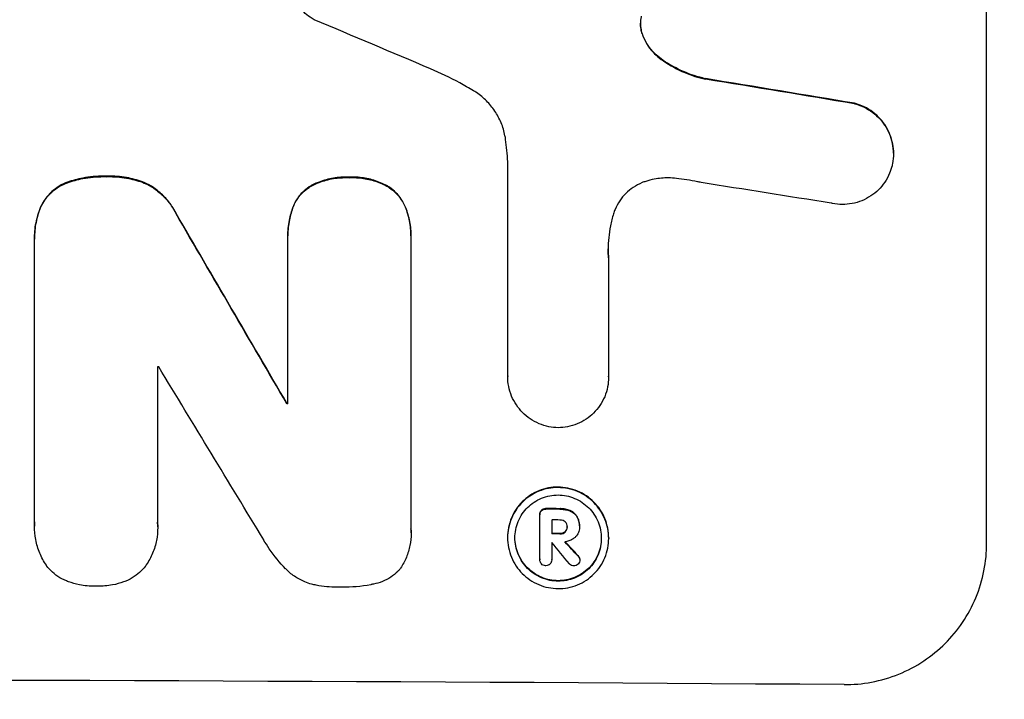
# Model space of a CAD drawing. Units: millimetres. Extents: x -5403 to 5403, y -5180 to 5181.
# Drawn here: x 1783 to 1887, y -651 to -580 of the extents above; entities that cross this region are included whole.
import ezdxf

# ---------------------------------------------------------------- set-up
doc = ezdxf.new("R2010")
doc.units = ezdxf.units.MM
doc.header["$LTSCALE"] = 20
doc.linetypes.add('HIDDEN', pattern=[9.525, 6.35, -3.175])
doc.layers.add('2d', color=230, linetype='Continuous')
doc.layers.add('AS-Free_Space_Hatch', color=31, linetype='HIDDEN')

msp = doc.modelspace()

# ---------------------------------------------------------------- hatches: boundary and pattern name
at = {"layer": 'AS-Free_Space_Hatch'}
h = msp.add_hatch(dxfattribs=at)
h.set_pattern_fill('ANSI31', color=256, scale=100)
edge = h.paths.add_edge_path()
edge.add_line((2720.37, -720.97), (2720.37, 1130.05))
edge.add_arc((1720.37, 1130.05), 1000, 0, 90)
edge.add_arc((1720.37, 1130.05), 1000, 90, 180)
edge.add_line((720.37, 1130.05), (720.37, -720.97))
edge.add_arc((1720.37, -720.97), 1000, 180, 270)
edge.add_arc((1720.37, -720.97), 1000, 270, 360)
edge = h.paths.add_edge_path()
edge.add_line((-1948.94, -4177.12), (-224.19, -3505.18))
edge.add_arc((-587.2, -2573.39), 1000, 291.28536, 381.28536)
edge.add_arc((-587.2, -2573.39), 1000, 21.28536, 111.28536)
edge.add_line((-950.22, -1641.61), (-2674.97, -2313.56))
edge.add_arc((-2311.96, -3245.34), 1000, 111.28536, 201.28536)
edge.add_arc((-2311.96, -3245.34), 1000, 201.28536, 291.28536)
edge = h.paths.add_edge_path()
edge.add_line((-1795.6, 2503.18), (-3902.61, 2503.18))
edge.add_arc((-3902.61, 1503.18), 1000, 90, 180)
edge.add_arc((-3902.61, 1503.18), 1000, 180, 270)
edge.add_line((-3902.61, 503.18), (-1795.6, 503.18))
edge.add_arc((-1795.6, 1503.18), 1000, 270, 360)
edge.add_arc((-1795.6, 1503.18), 1000, 0, 90)

# ---------------------------------------------------------------- linework, layer by layer
at = {"layer": '2d'}
for p, q in [((1885.01, -634.77), (1885.01, -559.83)), ((1875.2, -593.7), (1875.2, -593.75)), ((1834.6, -617.17), (1834.6, -594.6)), ((1784.79, -602.68), (1784.79, -602.73)), ((1784.79, -632.56), (1784.79, -603.03)), ((1811.46, -602.35), (1811.46, -602.4)), ((1811.46, -620.07), (1811.46, -602.66)), ((1824.42, -602.4), (1824.42, -602.45)), ((1824.42, -602.72), (1824.42, -633.3)), ((1845.21, -604.72), (1845.21, -617.23)), ((1797.75, -616.19), (1797.75, -632.6)), ((1834.6, -617.16), (1834.6, -617.21)), ((1845.21, -617.23), (1845.21, -617.28)), ((1811.35, -620.02), (1811.35, -620.07)), ((1837.98, -631.71), (1837.98, -631.76)), ((1837.98, -636.46), (1837.98, -631.8)), ((1784.78, -632.91), (1784.78, -632.96)), ((1797.76, -633.04), (1797.76, -633.09)), ((1839.23, -632.31), (1839.23, -633.78)), ((1840.85, -632.99), (1840.85, -633.05)), ((1842.15, -632.92), (1842.15, -632.97)), ((1842.15, -633.04), (1842.15, -633.09)), ((1824.43, -633.67), (1824.43, -633.72)), ((1834.58, -634.13), (1834.58, -634.18)), ((1845.23, -634.19), (1845.23, -634.24)), ((1839.23, -634.67), (1839.23, -636.47)), ((1837.98, -636.43), (1837.98, -636.49)), ((1839.23, -636.46), (1839.23, -636.51)), ((1842.19, -636.44), (1842.19, -636.5))]:
    msp.add_line(p, q, dxfattribs=at)
for centre, major_axis, ratio, start_param, end_param in [((1720.35, -597.69), (1097.81, -459.48), 0.04455, 1.492641, 1.503831), ((1720.35, -621.56), (1098.96, -174.29), 0.051055, 1.44128, 1.455684), ((1720.35, -621.56), (1097.96, -174.13), 0.051055, 1.441154, 1.455571), ((1720.35, -633.32), (1097.97, -167.58), 0.051148, 1.443122, 1.455713), ((1720.35, -521.66), (1098.71, -1880.86), 0.013322, 1.510698, 1.521371), ((1720.35, -521.66), (1097.71, -1879.14), 0.013322, 1.510622, 1.521305), ((1720.35, -673.51), (-1098, 0), 0.052336, 4.641733, 4.641841), ((1720.35, -546.13), (1097.7, -1805.11), 0.014136, 1.513291, 1.523383), ((1720.35, -677.34), (-1099, 0), 0.052336, 4.629388, 4.629489), ((1720.35, -677.34), (1098, 0), 0.052336, 1.487719, 1.48782), ((1720.35, -688.29), (-1099, 0), 0.052336, 4.603227, 4.604564), ((1720.35, -688.29), (1098, 0), 0.052336, 1.461535, 1.462873), ((1720.35, -689.43), (-1098, 0), 0.052336, 4.603127, 4.60391), ((1720.35, -690.9), (-1099, 0), 0.052336, 4.603227, 4.60401), ((1720.35, -690.9), (1098, 0), 0.052336, 1.461535, 1.462318), ((1720.35, -691.8), (-1098, 0), 0.052336, 4.603896, 4.60391), ((1720.35, -547.97), (1097.64, -1329.36), 0.02123, 1.48632, 1.488009), ((1720.35, -563.2), (1097.63, -1174.58), 0.024414, 1.485873, 1.487167), ((1720.35, -563.2), (1098.63, -1175.65), 0.024414, 1.485975, 1.487227), ((1720.35, -706.62), (-1099, 0), 0.052336, 4.575789, 4.848989)]:
    msp.add_ellipse(centre, major_axis=major_axis, ratio=ratio, start_param=start_param, end_param=end_param, dxfattribs=at)
for points, knots in [([(1814.23, -579.64), (1814.09, -579.56), (1813.94, -579.47), (1813.56, -579.21), (1813.33, -579.02), (1812.93, -578.62), (1812.74, -578.4), (1812.41, -577.9), (1812.27, -577.64), (1812.04, -577.08), (1811.95, -576.79), (1811.84, -576.21), (1811.81, -575.92), (1811.81, -575.64), (1811.81, -575.35), (1811.84, -575.06), (1811.95, -574.48), (1812.04, -574.19), (1812.2, -573.81), (1812.24, -573.71), (1812.29, -573.61)], [-4.722654, -4.722654, -4.722654, -4.722654, -4.247569, -4.247569, -3.39656, -3.39656, -2.54742, -2.54742, -1.69828, -1.69828, -0.84914, -0.84914, 0, 0, 0, 0.848327, 0.848327, 1.696655, 1.696655, 2.012349, 2.012349, 2.012349, 2.012349]), ([(1848.65, -579.25), (1848.65, -579.28), (1848.64, -579.31), (1848.59, -579.57), (1848.57, -579.8), (1848.57, -580.02), (1848.57, -580.24), (1848.59, -580.46), (1848.67, -580.86), (1848.71, -581.03), (1848.77, -581.19)], [-0.752218, -0.752218, -0.752218, -0.752218, -0.6616, -0.6616, 0, 0, 0, 0.660376, 0.660376, 1.151235, 1.151235, 1.151235, 1.151235]), ([(1848.77, -581.14), (1848.71, -580.97), (1848.67, -580.81), (1848.59, -580.42), (1848.57, -580.2), (1848.57, -579.99)], [-1.151234, -1.151234, -1.151234, -1.151234, -0.660377, -0.660377, -0.026349, -0.026349, -0.026349, -0.026349]), ([(1850.76, -583.77), (1850.5, -583.59), (1850.26, -583.38), (1849.8, -582.92), (1849.58, -582.65), (1849.18, -582.06), (1849.01, -581.73), (1848.83, -581.31), (1848.8, -581.23), (1848.77, -581.14)], [27.910968, 27.910968, 27.910968, 27.910968, 28.831171, 28.831171, 29.855995, 29.855995, 30.880818, 30.880818, 31.14386, 31.14386, 31.14386, 31.14386]), ([(1848.77, -581.19), (1848.8, -581.28), (1848.83, -581.37), (1849.01, -581.79), (1849.18, -582.11), (1849.58, -582.71), (1849.81, -582.98), (1850.26, -583.44), (1850.5, -583.64), (1850.76, -583.83)], [1.786811, 1.786811, 1.786811, 1.786811, 2.053494, 2.053494, 3.080241, 3.080241, 4.106987, 4.106987, 5.019799, 5.019799, 5.019799, 5.019799]), ([(1855.41, -585.85), (1855.21, -585.8), (1855.01, -585.75), (1854.04, -585.48), (1853.28, -585.2), (1851.92, -584.53), (1851.32, -584.17), (1850.76, -583.77)], [20.04085, 20.04085, 20.04085, 20.04085, 20.634888, 20.634888, 22.93288, 22.93288, 24.89749, 24.89749, 24.89749, 24.89749]), ([(1850.76, -583.83), (1850.84, -583.88), (1850.91, -583.93), (1851.69, -584.46), (1852.44, -584.87), (1853.94, -585.5), (1854.67, -585.73), (1855.41, -585.9)], [11.780497, 11.780497, 11.780497, 11.780497, 12.04571, 12.04571, 14.470791, 14.470791, 16.647521, 16.647521, 16.647521, 16.647521]), ([(1831, -587.11), (1830.52, -586.83), (1830.04, -586.55), (1828.55, -585.74), (1827.52, -585.25), (1826.47, -584.8)], [140.151651, 140.151651, 140.151651, 140.151651, 141.733596, 141.733596, 144.964198, 144.964198, 144.964198, 144.964198]), ([(1834.38, -592.25), (1834.36, -592.11), (1834.34, -591.98), (1834.22, -591.39), (1834.09, -590.93), (1833.72, -590.06), (1833.5, -589.64), (1832.98, -588.86), (1832.68, -588.51), (1832.05, -587.87), (1831.7, -587.58), (1831.21, -587.24), (1831.1, -587.18), (1831, -587.11)], [22.403188, 22.403188, 22.403188, 22.403188, 22.791062, 22.791062, 24.128418, 24.128418, 25.465774, 25.465774, 26.80313, 26.80313, 28.147853, 28.147853, 28.497923, 28.497923, 28.497923, 28.497923]), ([(1875.2, -593.7), (1875.2, -593.36), (1875.16, -593.01), (1875.03, -592.31), (1874.92, -591.96), (1874.65, -591.3), (1874.48, -590.98), (1874.08, -590.39), (1873.86, -590.12), (1873.38, -589.64), (1873.11, -589.41), (1872.52, -589.01), (1872.2, -588.83), (1871.62, -588.59), (1871.37, -588.5), (1871.11, -588.44)], [16.343406, 16.343406, 16.343406, 16.343406, 17.359629, 17.359629, 18.375853, 18.375853, 19.392077, 19.392077, 20.4083, 20.4083, 21.4353, 21.4353, 22.462301, 22.462301, 23.221494, 23.221494, 23.221494, 23.221494]), ([(1871.11, -588.49), (1871.36, -588.55), (1871.62, -588.64), (1872.19, -588.88), (1872.51, -589.06), (1873.1, -589.46), (1873.37, -589.68), (1873.85, -590.16), (1874.08, -590.44), (1874.47, -591.03), (1874.65, -591.35), (1874.92, -592.01), (1875.03, -592.36), (1875.16, -593.06), (1875.2, -593.41), (1875.2, -594.09), (1875.16, -594.44), (1875.08, -594.86), (1875.06, -594.94), (1875.05, -595.01)], [9.465229, 9.465229, 9.465229, 9.465229, 10.219432, 10.219432, 11.243862, 11.243862, 12.268291, 12.268291, 13.287105, 13.287105, 14.305919, 14.305919, 15.324733, 15.324733, 16.343547, 16.343547, 17.35977, 17.35977, 17.583641, 17.583641, 17.583641, 17.583641]), ([(1834.6, -594.6), (1834.58, -594.2), (1834.55, -593.8), (1834.48, -593.01), (1834.43, -592.63), (1834.38, -592.25)], [86.458175, 86.458175, 86.458175, 86.458175, 87.649926, 87.649926, 88.762888, 88.762888, 88.762888, 88.762888]), ([(1875.05, -595.01), (1874.98, -595.28), (1874.89, -595.55), (1874.65, -596.14), (1874.48, -596.45), (1874.08, -597.04), (1873.86, -597.31), (1873.38, -597.78), (1873.11, -598), (1872.52, -598.39), (1872.2, -598.56), (1871.54, -598.83), (1871.19, -598.93), (1870.5, -599.06), (1870.15, -599.09), (1869.47, -599.09), (1869.13, -599.05), (1868.74, -598.97), (1868.69, -598.96), (1868.65, -598.95)], [17.536676, 17.536676, 17.536676, 17.536676, 18.331905, 18.331905, 19.347988, 19.347988, 20.36407, 20.36407, 21.385754, 21.385754, 22.407438, 22.407438, 23.429122, 23.429122, 24.450805, 24.450805, 25.47213, 25.47213, 25.595535, 25.595535, 25.595535, 25.595535]), ([(1788.25, -596.75), (1788.19, -596.77), (1788.12, -596.8), (1787.75, -596.95), (1787.46, -597.11), (1786.92, -597.47), (1786.67, -597.67), (1786.23, -598.11), (1786.03, -598.35), (1785.69, -598.86), (1785.55, -599.11), (1785.43, -599.37)], [23.988393, 23.988393, 23.988393, 23.988393, 24.190058, 24.190058, 25.120866, 25.120866, 26.051674, 26.051674, 26.981418, 26.981418, 27.789535, 27.789535, 27.789535, 27.789535]), ([(1785.43, -599.42), (1785.55, -599.16), (1785.69, -598.91), (1786.03, -598.41), (1786.23, -598.16), (1786.67, -597.72), (1786.92, -597.52), (1787.46, -597.16), (1787.75, -597), (1788.12, -596.85), (1788.18, -596.83), (1788.25, -596.8)], [1.981056, 1.981056, 1.981056, 1.981056, 2.78787, 2.78787, 3.717159, 3.717159, 4.648425, 4.648425, 5.57969, 5.57969, 5.782216, 5.782216, 5.782216, 5.782216]), ([(1792.42, -596.11), (1792.29, -596.11), (1792.17, -596.11), (1791.34, -596.1), (1790.6, -596.17), (1789.33, -596.42), (1788.78, -596.56), (1788.25, -596.75)], [50.839997, 50.839997, 50.839997, 50.839997, 51.210254, 51.210254, 53.345866, 53.345866, 54.939125, 54.939125, 54.939125, 54.939125]), ([(1788.25, -596.8), (1788.78, -596.61), (1789.33, -596.47), (1790.6, -596.22), (1791.34, -596.16), (1792.17, -596.16), (1792.29, -596.16), (1792.42, -596.17)], [13.338054, 13.338054, 13.338054, 13.338054, 14.932215, 14.932215, 17.066831, 17.066831, 17.437087, 17.437087, 17.437087, 17.437087]), ([(1796.35, -596.78), (1795.81, -596.57), (1795.26, -596.41), (1794.06, -596.17), (1793.41, -596.11), (1792.66, -596.11), (1792.54, -596.11), (1792.42, -596.11)], [41.76408, 41.76408, 41.76408, 41.76408, 43.381523, 43.381523, 45.270419, 45.270419, 45.635991, 45.635991, 45.635991, 45.635991]), ([(1792.42, -596.17), (1792.54, -596.16), (1792.66, -596.16), (1793.41, -596.16), (1794.06, -596.23), (1795.26, -596.47), (1795.81, -596.62), (1796.35, -596.83)], [14.722004, 14.722004, 14.722004, 14.722004, 15.087574, 15.087574, 16.975254, 16.975254, 18.593787, 18.593787, 18.593787, 18.593787]), ([(1799.66, -599.96), (1799.53, -599.71), (1799.38, -599.46), (1798.97, -598.85), (1798.68, -598.5), (1798.07, -597.88), (1797.72, -597.59), (1797.03, -597.12), (1796.69, -596.94), (1796.35, -596.78)], [24.036707, 24.036707, 24.036707, 24.036707, 24.845861, 24.845861, 26.152206, 26.152206, 27.46195, 27.46195, 28.542311, 28.542311, 28.542311, 28.542311]), ([(1796.35, -596.83), (1796.69, -596.99), (1797.03, -597.18), (1797.72, -597.64), (1798.07, -597.93), (1798.68, -598.55), (1798.97, -598.9), (1799.38, -599.51), (1799.53, -599.76), (1799.66, -600.02)], [13.311258, 13.311258, 13.311258, 13.311258, 14.389239, 14.389239, 15.698156, 15.698156, 17.005334, 17.005334, 17.816864, 17.816864, 17.816864, 17.816864]), ([(1817.95, -596.22), (1817.83, -596.21), (1817.71, -596.21), (1817.09, -596.21), (1816.58, -596.25), (1815.55, -596.45), (1815.04, -596.6), (1814.36, -596.88), (1814.16, -596.97), (1813.98, -597.06)], [35.54138, 35.54138, 35.54138, 35.54138, 35.900479, 35.900479, 37.399136, 37.399136, 38.897794, 38.897794, 39.501956, 39.501956, 39.501956, 39.501956]), ([(1813.98, -597.12), (1814.16, -597.02), (1814.36, -596.93), (1815.04, -596.65), (1815.55, -596.5), (1816.58, -596.3), (1817.09, -596.26), (1817.71, -596.26), (1817.83, -596.26), (1817.95, -596.27)], [8.363169, 8.363169, 8.363169, 8.363169, 8.967332, 8.967332, 10.466, 10.466, 11.964668, 11.964668, 12.323769, 12.323769, 12.323769, 12.323769]), ([(1821.86, -597.1), (1821.65, -596.99), (1821.43, -596.89), (1820.75, -596.6), (1820.27, -596.45), (1819.3, -596.26), (1818.81, -596.21), (1818.21, -596.21), (1818.08, -596.21), (1817.95, -596.22)], [30.568525, 30.568525, 30.568525, 30.568525, 31.238676, 31.238676, 32.660592, 32.660592, 34.082507, 34.082507, 34.467656, 34.467656, 34.467656, 34.467656]), ([(1817.95, -596.27), (1818.08, -596.26), (1818.21, -596.26), (1818.81, -596.26), (1819.3, -596.31), (1820.27, -596.51), (1820.75, -596.65), (1821.43, -596.94), (1821.65, -597.04), (1821.86, -597.15)], [10.973728, 10.973728, 10.973728, 10.973728, 11.358879, 11.358879, 12.780803, 12.780803, 14.202727, 14.202727, 14.872884, 14.872884, 14.872884, 14.872884]), ([(1849.12, -596.66), (1848.99, -596.7), (1848.86, -596.74), (1848.42, -596.93), (1848.1, -597.09), (1847.53, -597.48), (1847.26, -597.69), (1846.8, -598.16), (1846.58, -598.42), (1846.19, -598.99), (1846.03, -599.3), (1845.83, -599.77), (1845.78, -599.92), (1845.73, -600.07)], [25.47697, 25.47697, 25.47697, 25.47697, 25.860645, 25.860645, 26.858642, 26.858642, 27.856639, 27.856639, 28.847034, 28.847034, 29.837429, 29.837429, 30.283957, 30.283957, 30.283957, 30.283957]), ([(1852.35, -596.34), (1852.07, -596.31), (1851.79, -596.29), (1851.03, -596.29), (1850.53, -596.33), (1849.72, -596.48), (1849.42, -596.56), (1849.12, -596.66)], [34.062696, 34.062696, 34.062696, 34.062696, 34.894721, 34.894721, 36.353869, 36.353869, 37.252181, 37.252181, 37.252181, 37.252181]), ([(1854.94, -596.77), (1854.82, -596.75), (1854.69, -596.72), (1853.82, -596.54), (1853.08, -596.43), (1852.35, -596.34)], [115.426806, 115.426806, 115.426806, 115.426806, 115.79961, 115.79961, 117.967016, 117.967016, 117.967016, 117.967016]), ([(1813.98, -597.06), (1813.88, -597.12), (1813.79, -597.17), (1813.45, -597.4), (1813.22, -597.59), (1812.82, -597.99), (1812.63, -598.21), (1812.3, -598.71), (1812.16, -598.97), (1812.03, -599.27), (1812.03, -599.29), (1812.02, -599.3)], [22.762149, 22.762149, 22.762149, 22.762149, 23.075182, 23.075182, 23.931294, 23.931294, 24.783909, 24.783909, 25.636523, 25.636523, 25.69213, 25.69213, 25.69213, 25.69213]), ([(1812.02, -599.36), (1812.03, -599.34), (1812.03, -599.32), (1812.16, -599.02), (1812.3, -598.76), (1812.63, -598.27), (1812.82, -598.04), (1813.22, -597.64), (1813.45, -597.45), (1813.79, -597.23), (1813.88, -597.17), (1813.98, -597.12)], [1.649623, 1.649623, 1.649623, 1.649623, 1.705229, 1.705229, 2.557843, 2.557843, 3.410457, 3.410457, 4.266576, 4.266576, 4.579612, 4.579612, 4.579612, 4.579612]), ([(1823.84, -599.36), (1823.84, -599.36), (1823.84, -599.36), (1823.72, -599.07), (1823.57, -598.8), (1823.23, -598.29), (1823.04, -598.06), (1822.62, -597.64), (1822.39, -597.45), (1822.05, -597.21), (1821.95, -597.16), (1821.86, -597.1)], [15.764256, 15.764256, 15.764256, 15.764256, 15.766842, 15.766842, 16.641903, 16.641903, 17.516963, 17.516963, 18.394137, 18.394137, 18.71004, 18.71004, 18.71004, 18.71004]), ([(1821.86, -597.15), (1821.95, -597.21), (1822.05, -597.27), (1822.39, -597.5), (1822.62, -597.69), (1823.04, -598.11), (1823.23, -598.34), (1823.57, -598.85), (1823.72, -599.12), (1823.84, -599.41), (1823.84, -599.41), (1823.84, -599.41)], [9.323445, 9.323445, 9.323445, 9.323445, 9.639348, 9.639348, 10.516527, 10.516527, 11.391589, 11.391589, 12.266651, 12.266651, 12.269239, 12.269239, 12.269239, 12.269239]), ([(1785.43, -599.37), (1785.22, -599.89), (1785.06, -600.43), (1784.84, -601.55), (1784.79, -602.12), (1784.79, -602.68)], [-3.267007, -3.267007, -3.267007, -3.267007, -1.670616, -1.670616, 0, 0, 0, 0]), ([(1784.79, -603.03), (1784.79, -602.93), (1784.79, -602.83), (1784.79, -602.73), (1784.79, -602.18), (1784.84, -601.6), (1785.06, -600.48), (1785.22, -599.94), (1785.43, -599.42)], [-0.292179, -0.292179, -0.292179, -0.292179, 0, 0, 0, 1.669759, 1.669759, 3.266904, 3.266904, 3.266904, 3.266904]), ([(1812.02, -599.3), (1811.85, -599.76), (1811.71, -600.22), (1811.51, -601.25), (1811.46, -601.81), (1811.46, -602.35)], [-2.994112, -2.994112, -2.994112, -2.994112, -1.619709, -1.619709, 0, 0, 0, 0]), ([(1811.46, -602.66), (1811.46, -602.57), (1811.46, -602.48), (1811.46, -602.4), (1811.46, -601.86), (1811.51, -601.3), (1811.71, -600.28), (1811.85, -599.81), (1812.02, -599.36)], [-0.262091, -0.262091, -0.262091, -0.262091, 0, 0, 0, 1.619711, 1.619711, 2.994114, 2.994114, 2.994114, 2.994114]), ([(1824.42, -602.4), (1824.42, -601.89), (1824.37, -601.35), (1824.17, -600.33), (1824.03, -599.83), (1823.84, -599.36)], [24.767517, 24.767517, 24.767517, 24.767517, 26.31394, 26.31394, 27.760055, 27.760055, 27.760055, 27.760055]), ([(1823.84, -599.41), (1824.03, -599.89), (1824.17, -600.38), (1824.37, -601.41), (1824.42, -601.94), (1824.42, -602.54), (1824.42, -602.63), (1824.42, -602.72)], [21.775065, 21.775065, 21.775065, 21.775065, 23.221179, 23.221179, 24.767605, 24.767605, 25.035328, 25.035328, 25.035328, 25.035328]), ([(1845.73, -600.07), (1845.6, -600.49), (1845.5, -600.91), (1845.25, -602.17), (1845.17, -603), (1845.17, -603.8), (1845.17, -604.12), (1845.19, -604.45), (1845.21, -604.77)], [-3.666754, -3.666754, -3.666754, -3.666754, -2.413707, -2.413707, 0, 0, 0, 0.961806, 0.961806, 0.961806, 0.961806]), ([(1839.91, -622.59), (1839.59, -622.58), (1839.26, -622.55), (1838.58, -622.41), (1838.24, -622.31), (1837.58, -622.03), (1837.26, -621.86), (1836.67, -621.46), (1836.4, -621.24), (1835.93, -620.76), (1835.71, -620.49), (1835.32, -619.9), (1835.15, -619.59), (1834.87, -618.93), (1834.77, -618.59), (1834.63, -617.89), (1834.6, -617.55), (1834.6, -617.21), (1834.6, -617.2), (1834.6, -617.18), (1834.6, -617.17)], [-8.044349, -8.044349, -8.044349, -8.044349, -7.076538, -7.076538, -6.061902, -6.061902, -5.047265, -5.047265, -4.032628, -4.032628, -3.024471, -3.024471, -2.016314, -2.016314, -1.008157, -1.008157, 0, 0, 0, 0.043566, 0.043566, 0.043566, 0.043566]), ([(1845.21, -617.23), (1845.21, -617.25), (1845.21, -617.26), (1845.21, -617.62), (1845.18, -617.96), (1845.04, -618.65), (1844.94, -619), (1844.67, -619.65), (1844.5, -619.97), (1844.1, -620.55), (1843.88, -620.81), (1843.41, -621.28), (1843.14, -621.5), (1842.55, -621.89), (1842.24, -622.06), (1841.58, -622.33), (1841.24, -622.43), (1840.56, -622.56), (1840.23, -622.59), (1839.91, -622.59)], [16.105136, 16.105136, 16.105136, 16.105136, 16.157481, 16.157481, 17.165666, 17.165666, 18.173852, 18.173852, 19.182037, 19.182037, 20.190223, 20.190223, 21.201955, 21.201955, 22.213688, 22.213688, 23.22542, 23.22542, 24.19191, 24.19191, 24.19191, 24.19191]), ([(1845.23, -634.19), (1845.23, -633.86), (1845.19, -633.51), (1845.06, -632.82), (1844.96, -632.48), (1844.69, -631.83), (1844.52, -631.51), (1844.13, -630.93), (1843.91, -630.66), (1843.43, -630.19), (1843.17, -629.96), (1842.58, -629.57), (1842.27, -629.4), (1841.61, -629.12), (1841.27, -629.02), (1840.58, -628.88), (1840.24, -628.85), (1839.57, -628.84), (1839.22, -628.87), (1838.54, -629), (1838.19, -629.1), (1837.54, -629.37), (1837.22, -629.54), (1836.64, -629.93), (1836.37, -630.15), (1835.9, -630.62), (1835.68, -630.88), (1835.29, -631.46), (1835.12, -631.77), (1834.85, -632.42), (1834.75, -632.76), (1834.61, -633.45), (1834.58, -633.79), (1834.58, -634.13)], [16.085325, 16.085325, 16.085325, 16.085325, 17.087372, 17.087372, 18.08942, 18.08942, 19.091468, 19.091468, 20.093516, 20.093516, 21.102363, 21.102363, 22.111211, 22.111211, 23.120058, 23.120058, 24.128905, 24.128905, 25.137335, 25.137335, 26.145764, 26.145764, 27.154194, 27.154194, 28.162624, 28.162624, 29.164629, 29.164629, 30.166635, 30.166635, 31.168641, 31.168641, 32.170646, 32.170646, 32.170646, 32.170646]), ([(1834.58, -634.18), (1834.58, -633.85), (1834.61, -633.5), (1834.75, -632.82), (1834.85, -632.47), (1835.12, -631.82), (1835.29, -631.51), (1835.68, -630.93), (1835.9, -630.67), (1836.38, -630.2), (1836.64, -629.98), (1837.23, -629.59), (1837.54, -629.42), (1838.2, -629.15), (1838.54, -629.05), (1839.22, -628.92), (1839.57, -628.89), (1840.24, -628.9), (1840.58, -628.93), (1841.27, -629.07), (1841.61, -629.17), (1842.27, -629.45), (1842.58, -629.62), (1843.16, -630.01), (1843.43, -630.24), (1843.9, -630.71), (1844.12, -630.98), (1844.51, -631.56), (1844.68, -631.88), (1844.96, -632.53), (1845.06, -632.87), (1845.19, -633.56), (1845.23, -633.91), (1845.23, -634.58), (1845.19, -634.92), (1845.06, -635.6), (1844.96, -635.95), (1844.69, -636.6), (1844.52, -636.91), (1844.13, -637.49), (1843.91, -637.75), (1843.43, -638.22), (1843.17, -638.44), (1842.58, -638.83), (1842.27, -639), (1841.61, -639.27), (1841.27, -639.37), (1840.58, -639.5), (1840.24, -639.53), (1839.57, -639.52), (1839.22, -639.49), (1838.54, -639.35), (1838.19, -639.25), (1837.54, -638.97), (1837.22, -638.8), (1836.64, -638.4), (1836.37, -638.18), (1835.9, -637.71), (1835.68, -637.44), (1835.29, -636.86), (1835.12, -636.54), (1834.85, -635.89), (1834.75, -635.55), (1834.61, -634.86), (1834.58, -634.51), (1834.58, -634.18)], [0, 0, 0, 0, 1.003503, 1.003503, 2.007007, 2.007007, 3.01051, 3.01051, 4.014014, 4.014014, 5.020957, 5.020957, 6.027899, 6.027899, 7.034842, 7.034842, 8.041785, 8.041785, 9.049005, 9.049005, 10.056225, 10.056225, 11.063446, 11.063446, 12.070666, 12.070666, 13.074353, 13.074353, 14.078039, 14.078039, 15.081726, 15.081726, 16.085413, 16.085413, 17.08746, 17.08746, 18.089507, 18.089507, 19.091555, 19.091555, 20.093602, 20.093602, 21.102461, 21.102461, 22.111321, 22.111321, 23.12018, 23.12018, 24.129039, 24.129039, 25.13748, 25.13748, 26.145921, 26.145921, 27.154362, 27.154362, 28.162802, 28.162802, 29.164808, 29.164808, 30.166813, 30.166813, 31.168818, 31.168818, 32.170823, 32.170823, 32.170823, 32.170823]), ([(1835.36, -634.18), (1835.36, -634.47), (1835.39, -634.77), (1835.5, -635.35), (1835.59, -635.64), (1835.82, -636.2), (1835.97, -636.47), (1836.3, -636.97), (1836.49, -637.2), (1836.89, -637.6), (1837.12, -637.79), (1837.62, -638.13), (1837.89, -638.28), (1838.45, -638.51), (1838.74, -638.6), (1839.32, -638.72), (1839.62, -638.75), (1840.19, -638.75), (1840.48, -638.72), (1841.07, -638.61), (1841.36, -638.53), (1841.92, -638.3), (1842.19, -638.16), (1842.69, -637.83), (1842.92, -637.64), (1843.32, -637.24), (1843.51, -637.01), (1843.84, -636.52), (1843.99, -636.25), (1844.22, -635.69), (1844.31, -635.4), (1844.42, -634.82), (1844.45, -634.52), (1844.45, -633.95), (1844.42, -633.66), (1844.31, -633.07), (1844.22, -632.78), (1843.99, -632.22), (1843.84, -631.95), (1843.51, -631.45), (1843.32, -631.23), (1842.92, -630.82), (1842.69, -630.63), (1842.19, -630.29), (1841.93, -630.15), (1841.36, -629.91), (1841.07, -629.82), (1840.49, -629.7), (1840.19, -629.67), (1839.62, -629.67), (1839.32, -629.7), (1838.74, -629.81), (1838.44, -629.89), (1837.88, -630.12), (1837.62, -630.27), (1837.12, -630.6), (1836.89, -630.79), (1836.49, -631.19), (1836.3, -631.41), (1835.97, -631.91), (1835.82, -632.17), (1835.59, -632.73), (1835.5, -633.02), (1835.39, -633.61), (1835.36, -633.9), (1835.36, -634.18)], [0, 0, 0, 0, 0.856811, 0.856811, 1.713621, 1.713621, 2.570432, 2.570432, 3.427243, 3.427243, 4.286996, 4.286996, 5.146749, 5.146749, 6.006502, 6.006502, 6.866255, 6.866255, 7.72621, 7.72621, 8.586166, 8.586166, 9.446121, 9.446121, 10.306077, 10.306077, 11.163021, 11.163021, 12.019965, 12.019965, 12.87691, 12.87691, 13.733854, 13.733854, 14.589407, 14.589407, 15.44496, 15.44496, 16.300514, 16.300514, 17.156067, 17.156067, 18.017413, 18.017413, 18.878759, 18.878759, 19.740105, 19.740105, 20.601451, 20.601451, 21.462492, 21.462492, 22.323533, 22.323533, 23.184574, 23.184574, 24.045615, 24.045615, 24.901138, 24.901138, 25.75666, 25.75666, 26.612183, 26.612183, 27.467705, 27.467705, 27.467705, 27.467705]), ([(1838.62, -631.11), (1838.61, -631.11), (1838.59, -631.11), (1838.5, -631.11), (1838.42, -631.12), (1838.27, -631.18), (1838.2, -631.23), (1838.15, -631.28)], [2.8291879, 2.8291879, 2.8291879, 2.8291879, 2.8678597, 2.8678597, 3.1072476, 3.1072476, 3.3285449, 3.3285449, 3.3285449, 3.3285449]), ([(1841.14, -631.3), (1841, -631.24), (1840.84, -631.2), (1840.51, -631.13), (1840.33, -631.12), (1840.13, -631.11), (1840.11, -631.11), (1840.08, -631.12)], [11.680263, 11.680263, 11.680263, 11.680263, 12.124533, 12.124533, 12.653553, 12.653553, 12.729824, 12.729824, 12.729824, 12.729824]), ([(1838.15, -631.28), (1838.1, -631.33), (1838.06, -631.39), (1837.99, -631.54), (1837.98, -631.63), (1837.98, -631.71)], [-0.4574306, -0.4574306, -0.4574306, -0.4574306, -0.2448594, -0.2448594, 0, 0, 0, 0]), ([(1837.98, -631.8), (1837.98, -631.79), (1837.98, -631.78), (1837.98, -631.76), (1837.98, -631.68), (1837.99, -631.59), (1838.06, -631.45), (1838.1, -631.38), (1838.15, -631.33)], [-0.039851, -0.039851, -0.039851, -0.039851, 0, 0, 0, 0.2444874, 0.2444874, 0.4574174, 0.4574174, 0.4574174, 0.4574174]), ([(1838.15, -631.33), (1838.2, -631.28), (1838.27, -631.23), (1838.42, -631.17), (1838.5, -631.16), (1838.59, -631.16), (1838.61, -631.16), (1838.62, -631.16)], [0.4952521, 0.4952521, 0.4952521, 0.4952521, 0.7165514, 0.7165514, 0.9559413, 0.9559413, 0.9946135, 0.9946135, 0.9946135, 0.9946135]), ([(1840.08, -631.17), (1840.11, -631.17), (1840.13, -631.17), (1840.33, -631.17), (1840.51, -631.19), (1840.84, -631.25), (1841, -631.3), (1841.14, -631.35)], [4.141263, 4.141263, 4.141263, 4.141263, 4.217535, 4.217535, 4.746561, 4.746561, 5.190835, 5.190835, 5.190835, 5.190835]), ([(1841.9, -631.95), (1841.84, -631.84), (1841.76, -631.73), (1841.54, -631.51), (1841.37, -631.39), (1841.17, -631.31), (1841.16, -631.31), (1841.14, -631.3)], [5.2986571, 5.2986571, 5.2986571, 5.2986571, 5.6709682, 5.6709682, 6.2392766, 6.2392766, 6.2812452, 6.2812452, 6.2812452, 6.2812452]), ([(1841.14, -631.35), (1841.16, -631.36), (1841.17, -631.36), (1841.37, -631.45), (1841.54, -631.56), (1841.76, -631.79), (1841.84, -631.89), (1841.9, -632)], [2.7955056, 2.7955056, 2.7955056, 2.7955056, 2.8383294, 2.8383294, 3.4075498, 3.4075498, 3.778119, 3.778119, 3.778119, 3.778119]), ([(1842.15, -632.92), (1842.15, -632.79), (1842.14, -632.66), (1842.09, -632.4), (1842.05, -632.26), (1841.97, -632.07), (1841.94, -632.01), (1841.9, -631.95)], [6.1783147, 6.1783147, 6.1783147, 6.1783147, 6.5638023, 6.5638023, 6.94929, 6.94929, 7.1478132, 7.1478132, 7.1478132, 7.1478132]), ([(1841.9, -632), (1841.94, -632.06), (1841.97, -632.13), (1842.05, -632.32), (1842.09, -632.45), (1842.14, -632.71), (1842.15, -632.85), (1842.15, -633), (1842.15, -633.03), (1842.15, -633.05)], [5.208942, 5.208942, 5.208942, 5.208942, 5.408602, 5.408602, 5.793475, 5.793475, 6.178349, 6.178349, 6.258109, 6.258109, 6.258109, 6.258109]), ([(1786.1, -637.18), (1786.08, -637.14), (1786.06, -637.11), (1785.77, -636.67), (1785.53, -636.24), (1785.16, -635.33), (1785.01, -634.85), (1784.83, -633.9), (1784.78, -633.42), (1784.78, -632.96), (1784.78, -632.83), (1784.78, -632.69), (1784.79, -632.56)], [-4.287809, -4.287809, -4.287809, -4.287809, -4.174676, -4.174676, -2.783117, -2.783117, -1.391559, -1.391559, 0, 0, 0, 0.39844, 0.39844, 0.39844, 0.39844]), ([(1797.75, -632.6), (1797.76, -632.77), (1797.76, -632.93), (1797.76, -633.53), (1797.72, -633.99), (1797.54, -634.91), (1797.41, -635.36), (1797.04, -636.23), (1796.82, -636.65), (1796.52, -637.09), (1796.48, -637.15), (1796.43, -637.21)], [20.907876, 20.907876, 20.907876, 20.907876, 21.389674, 21.389674, 22.725033, 22.725033, 24.060391, 24.060391, 25.395749, 25.395749, 25.604514, 25.604514, 25.604514, 25.604514]), ([(1840.64, -632.5), (1840.58, -632.45), (1840.5, -632.41), (1840.33, -632.33), (1840.22, -632.31), (1840.11, -632.31), (1840.1, -632.31), (1840.08, -632.31)], [3.0394514, 3.0394514, 3.0394514, 3.0394514, 3.2767957, 3.2767957, 3.5752568, 3.5752568, 3.6207868, 3.6207868, 3.6207868, 3.6207868]), ([(1840.85, -633.05), (1840.85, -633.03), (1840.86, -633.02), (1840.86, -632.92), (1840.84, -632.83), (1840.77, -632.66), (1840.72, -632.58), (1840.65, -632.51), (1840.64, -632.51), (1840.64, -632.5)], [2.011225, 2.011225, 2.011225, 2.011225, 2.0557924, 2.0557924, 2.3119166, 2.3119166, 2.5680409, 2.5680409, 2.5935618, 2.5935618, 2.5935618, 2.5935618]), ([(1840.64, -633.59), (1840.64, -633.59), (1840.64, -633.59), (1840.71, -633.52), (1840.76, -633.44), (1840.84, -633.26), (1840.85, -633.17), (1840.85, -633.07), (1840.85, -633.06), (1840.85, -633.05)], [1.6341435, 1.6341435, 1.6341435, 1.6341435, 1.6413176, 1.6413176, 1.9142406, 1.9142406, 2.1871636, 2.1871636, 2.2155784, 2.2155784, 2.2155784, 2.2155784]), ([(1840.85, -633.05), (1840.85, -633.13), (1840.83, -633.22), (1840.76, -633.39), (1840.71, -633.47), (1840.64, -633.53), (1840.64, -633.54), (1840.64, -633.54)], [2.2133591, 2.2133591, 2.2133591, 2.2133591, 2.4600735, 2.4600735, 2.7329959, 2.7329959, 2.74017, 2.74017, 2.74017, 2.74017]), ([(1842.15, -633.05), (1842.15, -633.07), (1842.15, -633.08), (1842.15, -633.27), (1842.11, -633.46), (1841.97, -633.81), (1841.86, -633.97), (1841.7, -634.12), (1841.67, -634.15), (1841.64, -634.18)], [4.271685, 4.271685, 4.271685, 4.271685, 4.309185, 4.309185, 4.846899, 4.846899, 5.384614, 5.384614, 5.50558, 5.50558, 5.50558, 5.50558]), ([(1824.42, -633.3), (1824.43, -633.44), (1824.43, -633.58), (1824.43, -634.13), (1824.39, -634.56), (1824.23, -635.41), (1824.1, -635.83), (1823.76, -636.63), (1823.56, -637.02), (1823.29, -637.42), (1823.26, -637.46), (1823.23, -637.5)], [19.405851, 19.405851, 19.405851, 19.405851, 19.825526, 19.825526, 21.063308, 21.063308, 22.30109, 22.30109, 23.538871, 23.538871, 23.687934, 23.687934, 23.687934, 23.687934]), ([(1844.45, -634.21), (1844.45, -634.49), (1844.42, -634.77), (1844.31, -635.35), (1844.22, -635.64), (1843.99, -636.2), (1843.84, -636.46), (1843.51, -636.96), (1843.32, -637.18), (1842.92, -637.58), (1842.69, -637.77), (1842.19, -638.1), (1841.93, -638.24), (1841.36, -638.47), (1841.07, -638.56), (1840.49, -638.67), (1840.19, -638.7), (1839.62, -638.69), (1839.32, -638.66), (1838.74, -638.55), (1838.44, -638.46), (1837.88, -638.22), (1837.62, -638.08), (1837.12, -637.74), (1836.89, -637.55), (1836.49, -637.14), (1836.3, -636.91), (1835.97, -636.42), (1835.82, -636.15), (1835.59, -635.59), (1835.5, -635.3), (1835.39, -634.72), (1835.36, -634.44), (1835.36, -634.16)], [13.760124, 13.760124, 13.760124, 13.760124, 14.589332, 14.589332, 15.444886, 15.444886, 16.30044, 16.30044, 17.155994, 17.155994, 18.017329, 18.017329, 18.878665, 18.878665, 19.740001, 19.740001, 20.601337, 20.601337, 21.462368, 21.462368, 22.3234, 22.3234, 23.184431, 23.184431, 24.045462, 24.045462, 24.900985, 24.900985, 25.756508, 25.756508, 26.612032, 26.612032, 27.441233, 27.441233, 27.441233, 27.441233]), ([(1840.64, -633.54), (1840.57, -633.59), (1840.5, -633.64), (1840.32, -633.71), (1840.21, -633.73), (1840.1, -633.73), (1840.09, -633.73), (1840.08, -633.73)], [3.1006119, 3.1006119, 3.1006119, 3.1006119, 3.3455915, 3.3455915, 3.6508399, 3.6508399, 3.6823869, 3.6823869, 3.6823869, 3.6823869]), ([(1840.08, -633.78), (1840.09, -633.78), (1840.1, -633.78), (1840.21, -633.78), (1840.32, -633.76), (1840.5, -633.69), (1840.57, -633.64), (1840.64, -633.59)], [1.1853777, 1.1853777, 1.1853777, 1.1853777, 1.216925, 1.216925, 1.5221769, 1.5221769, 1.767158, 1.767158, 1.767158, 1.767158]), ([(1841.64, -634.18), (1841.6, -634.21), (1841.55, -634.25), (1841.38, -634.36), (1841.26, -634.42), (1841, -634.53), (1840.87, -634.57), (1840.69, -634.6), (1840.65, -634.61), (1840.61, -634.61)], [8.092897, 8.092897, 8.092897, 8.092897, 8.264518, 8.264518, 8.65959, 8.65959, 9.054662, 9.054662, 9.17526, 9.17526, 9.17526, 9.17526]), ([(1811.22, -637.45), (1810.6, -636.81), (1810.02, -636.1), (1809.29, -635.03), (1809.1, -634.71), (1808.91, -634.39)], [79.341184, 79.341184, 79.341184, 79.341184, 81.992971, 81.992971, 83.048528, 83.048528, 83.048528, 83.048528]), ([(1870.01, -649.64), (1870.95, -649.64), (1871.92, -649.56), (1873.86, -649.19), (1874.83, -648.91), (1876.68, -648.16), (1877.57, -647.69), (1879.21, -646.59), (1879.97, -645.97), (1881.29, -644.65), (1881.92, -643.91), (1883.01, -642.28), (1883.49, -641.4), (1884.25, -639.57), (1884.54, -638.61), (1884.92, -636.68), (1885.01, -635.71), (1885.01, -634.77)], [-22.717175, -22.717175, -22.717175, -22.717175, -19.861909, -19.861909, -17.006642, -17.006642, -14.151375, -14.151375, -11.296109, -11.296109, -8.472082, -8.472082, -5.648054, -5.648054, -2.824027, -2.824027, 0, 0, 0, 0]), ([(1842.19, -636.44), (1842.19, -636.38), (1842.17, -636.32), (1842.12, -636.2), (1842.08, -636.14), (1842.03, -636.08), (1842.03, -636.08), (1842.02, -636.08)], [1.6350429, 1.6350429, 1.6350429, 1.6350429, 1.8150534, 1.8150534, 2.0164082, 2.0164082, 2.030894, 2.030894, 2.030894, 2.030894]), ([(1842.02, -636.13), (1842.03, -636.13), (1842.03, -636.14), (1842.08, -636.19), (1842.12, -636.25), (1842.17, -636.37), (1842.19, -636.44), (1842.19, -636.5)], [1.1965117, 1.1965117, 1.1965117, 1.1965117, 1.2109976, 1.2109976, 1.4123529, 1.4123529, 1.5923639, 1.5923639, 1.5923639, 1.5923639]), ([(1788.36, -638.81), (1788.29, -638.78), (1788.22, -638.76), (1787.83, -638.59), (1787.53, -638.43), (1786.98, -638.06), (1786.72, -637.85), (1786.36, -637.48), (1786.23, -637.33), (1786.1, -637.18)], [24.67174, 24.67174, 24.67174, 24.67174, 24.892582, 24.892582, 25.850855, 25.850855, 26.809129, 26.809129, 27.391418, 27.391418, 27.391418, 27.391418]), ([(1796.43, -637.21), (1796.31, -637.37), (1796.17, -637.52), (1795.81, -637.88), (1795.56, -638.09), (1795.01, -638.45), (1794.72, -638.61), (1794.33, -638.77), (1794.25, -638.8), (1794.17, -638.83)], [18.343228, 18.343228, 18.343228, 18.343228, 18.933984, 18.933984, 19.881462, 19.881462, 20.82894, 20.82894, 21.067482, 21.067482, 21.067482, 21.067482]), ([(1838.14, -636.93), (1838.1, -636.88), (1838.06, -636.82), (1838, -636.66), (1837.98, -636.57), (1837.98, -636.49), (1837.98, -636.48), (1837.98, -636.47), (1837.98, -636.46)], [-0.4624536, -0.4624536, -0.4624536, -0.4624536, -0.2570487, -0.2570487, 0, 0, 0, 0.0225595, 0.0225595, 0.0225595, 0.0225595]), ([(1838.6, -637.12), (1838.59, -637.12), (1838.59, -637.12), (1838.5, -637.12), (1838.42, -637.1), (1838.27, -637.04), (1838.2, -636.99), (1838.15, -636.93), (1838.14, -636.93), (1838.14, -636.93)], [2.7405659, 2.7405659, 2.7405659, 2.7405659, 2.7645333, 2.7645333, 2.9952972, 2.9952972, 3.226061, 3.226061, 3.231404, 3.231404, 3.231404, 3.231404]), ([(1838.96, -637.02), (1838.93, -637.04), (1838.9, -637.05), (1838.79, -637.1), (1838.7, -637.12), (1838.61, -637.12), (1838.61, -637.12), (1838.6, -637.12)], [2.6460927, 2.6460927, 2.6460927, 2.6460927, 2.7428173, 2.7428173, 2.9926292, 2.9926292, 3.0044735, 3.0044735, 3.0044735, 3.0044735]), ([(1839.23, -636.47), (1839.23, -636.48), (1839.23, -636.5), (1839.23, -636.59), (1839.21, -636.67), (1839.15, -636.82), (1839.1, -636.89), (1839.02, -636.98), (1838.99, -637), (1838.96, -637.02)], [1.8581553, 1.8581553, 1.8581553, 1.8581553, 1.8950935, 1.8950935, 2.1312173, 2.1312173, 2.3673412, 2.3673412, 2.477136, 2.477136, 2.477136, 2.477136]), ([(1841.57, -637.13), (1841.57, -637.13), (1841.57, -637.13), (1841.49, -637.13), (1841.4, -637.12), (1841.24, -637.05), (1841.17, -637), (1841.1, -636.93), (1841.09, -636.92), (1841.09, -636.91)], [2.9024974, 2.9024974, 2.9024974, 2.9024974, 2.904066, 2.904066, 3.1464977, 3.1464977, 3.3889295, 3.3889295, 3.4276784, 3.4276784, 3.4276784, 3.4276784]), ([(1842.01, -636.94), (1842.01, -636.95), (1842, -636.95), (1841.94, -637.01), (1841.87, -637.06), (1841.72, -637.12), (1841.64, -637.13), (1841.57, -637.13)], [2.2879706, 2.2879706, 2.2879706, 2.2879706, 2.3052489, 2.3052489, 2.5362704, 2.5362704, 2.7657972, 2.7657972, 2.7657972, 2.7657972]), ([(1842.19, -636.5), (1842.19, -636.58), (1842.17, -636.66), (1842.11, -636.82), (1842.06, -636.89), (1842.01, -636.94)], [1.9928936, 1.9928936, 1.9928936, 1.9928936, 2.2359896, 2.2359896, 2.4678962, 2.4678962, 2.4678962, 2.4678962]), ([(1813.96, -639.06), (1813.71, -639), (1813.47, -638.91), (1812.86, -638.65), (1812.49, -638.46), (1811.82, -638), (1811.51, -637.74), (1811.23, -637.46), (1811.22, -637.45), (1811.22, -637.45)], [29.593363, 29.593363, 29.593363, 29.593363, 30.31492, 30.31492, 31.48288, 31.48288, 32.65084, 32.65084, 32.673431, 32.673431, 32.673431, 32.673431]), ([(1823.23, -637.5), (1823.16, -637.58), (1823.09, -637.65), (1822.81, -637.93), (1822.56, -638.14), (1822.01, -638.5), (1821.72, -638.66), (1821.1, -638.91), (1820.78, -639), (1820.41, -639.07), (1820.35, -639.08), (1820.3, -639.09)], [18.507657, 18.507657, 18.507657, 18.507657, 18.7951, 18.7951, 19.736285, 19.736285, 20.677469, 20.677469, 21.618654, 21.618654, 21.777593, 21.777593, 21.777593, 21.777593]), ([(1791.26, -639.29), (1791.22, -639.29), (1791.17, -639.29), (1790.6, -639.29), (1790.06, -639.24), (1789.13, -639.05), (1788.74, -638.94), (1788.36, -638.81)], [37.586507, 37.586507, 37.586507, 37.586507, 37.724017, 37.724017, 39.297304, 39.297304, 40.435727, 40.435727, 40.435727, 40.435727]), ([(1794.17, -638.83), (1793.79, -638.96), (1793.4, -639.07), (1792.47, -639.24), (1791.93, -639.29), (1791.36, -639.29), (1791.31, -639.29), (1791.26, -639.29)], [34.965334, 34.965334, 34.965334, 34.965334, 36.104394, 36.104394, 37.676306, 37.676306, 37.824653, 37.824653, 37.824653, 37.824653]), ([(1816.91, -639.39), (1816.82, -639.39), (1816.72, -639.39), (1815.92, -639.39), (1815.18, -639.32), (1814.28, -639.14), (1814.12, -639.1), (1813.96, -639.06)], [51.352738, 51.352738, 51.352738, 51.352738, 51.631235, 51.631235, 53.784301, 53.784301, 54.256045, 54.256045, 54.256045, 54.256045]), ([(1820.3, -639.09), (1820.26, -639.1), (1820.22, -639.11), (1819.17, -639.31), (1818.15, -639.4), (1817.08, -639.39), (1817, -639.39), (1816.91, -639.39)], [67.958733, 67.958733, 67.958733, 67.958733, 68.076278, 68.076278, 71.040353, 71.040353, 71.295202, 71.295202, 71.295202, 71.295202])]:
    msp.add_open_spline(points, degree=3, knots=knots, dxfattribs=at)
for points in [[(1845.21, -604.72), (1845.19, -604.4), (1845.17, -604.09), (1845.17, -603.77)], [(1834.6, -617.12), (1834.6, -617.13), (1834.6, -617.14), (1834.6, -617.16)], [(1845.21, -617.23), (1845.21, -617.21), (1845.21, -617.19), (1845.21, -617.18)], [(1784.79, -632.51), (1784.78, -632.64), (1784.78, -632.77), (1784.78, -632.91)], [(1797.76, -633.04), (1797.76, -632.88), (1797.76, -632.71), (1797.75, -632.55)], [(1840.85, -632.98), (1840.85, -632.98), (1840.85, -632.99), (1840.85, -632.99)], [(1824.43, -633.67), (1824.43, -633.53), (1824.43, -633.39), (1824.42, -633.25)], [(1837.98, -636.41), (1837.98, -636.42), (1837.98, -636.43), (1837.98, -636.43)], [(1839.23, -636.46), (1839.23, -636.44), (1839.23, -636.43), (1839.23, -636.42)]]:
    msp.add_open_spline(points, degree=3, dxfattribs=at)

doc.saveas('drawing.dxf')
